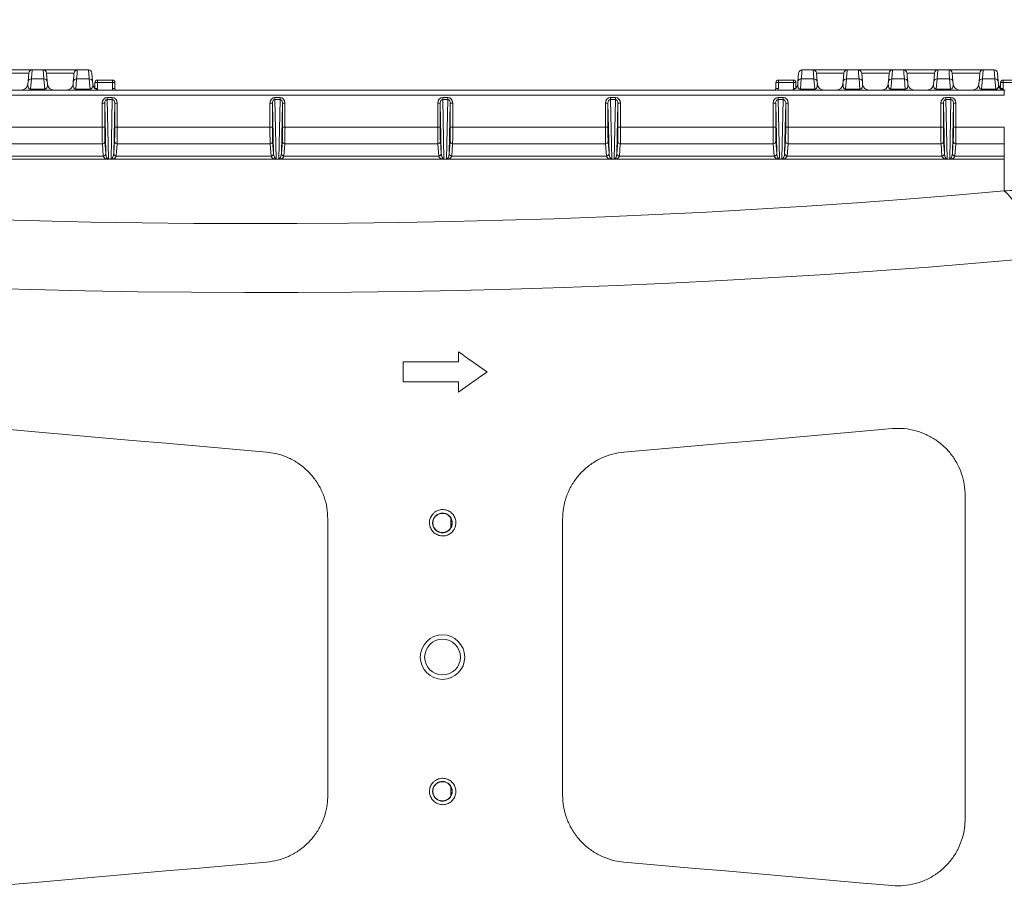
# Model space of a CAD drawing. Units: millimetres. Extents: x 1325 to 3601, y 404 to 2994.
# Drawn here: x 2095 to 2389, y 942 to 1204 of the extents above; entities that cross this region are included whole.
import ezdxf

# ---------------------------------------------------------------- set-up
doc = ezdxf.new("R2010")
doc.units = ezdxf.units.MM
doc.header["$LTSCALE"] = 15
doc.layers.add('MAßLINIE_MAßZEICHNUNGEN', color=7, linetype='Continuous')
doc.styles.add('SLDTEXTSTYLE0', font='TXT', dxfattribs={"width": 0.7})
doc.dimstyles.new('SLDDIMSTYLE0', dxfattribs={"dimtxt": 79.375, "dimasz": 52.5, "dimexe": 0, "dimexo": 0.0625, "dimgap": 19.84375, "dimtad": 0, "dimdec": 0, "dimrnd": 1e-09, "dimzin": 12, "dimdsep": 46, "dimtxsty": 'SLDTEXTSTYLE0', "dimsah": 1, "dimcen": 0.09, "dimadec": 0, "dimazin": 3, "dimtfac": 1, "dimtdec": 0, "dimtofl": 0, "dimtmove": 0, "dimatfit": 3, "dimfxl": 0, "dimfrac": 2, "dimtolj": 1, "dimtzin": 12, "dimarcsym": 0})

# ---------------------------------------------------------------- blocks, each defined once
blk = doc.blocks.new('_D')
at = {"layer": 'MAßLINIE_MAßZEICHNUNGEN', "color": 7}
for p, q in [((2270.54, 1627.56), (3550.52, 1627.56)), ((3535.52, 1627.56), (3535.52, 1147.4)), ((3535.52, 408.51), (3535.52, 806.93)), ((2488.06, 408.51), (3550.52, 408.51))]:
    blk.add_line(p, q, dxfattribs=at)
for points in [[(3535.52, 1627.56), (3513.02, 1575.06), (3558.02, 1575.06)], [(3535.52, 408.51), (3558.02, 461.01), (3513.02, 461.01)]]:
    blk.add_solid(points, dxfattribs=at)
at = {"layer": 'MAßLINIE_MAßZEICHNUNGEN', "color": 7, "char_height": 79.375, "attachment_point": 1, "rotation": 90, "style": 'SLDTEXTSTYLE0'}
for s, insert in [('1200', (3497.21, 920.59)), ('%%c', (3497.21, 806.93))]:
    blk.add_mtext(s, dxfattribs=dict(at, insert=insert))
blk = doc.blocks.new('_D_2')
at = {"layer": 'MAßLINIE_MAßZEICHNUNGEN', "color": 7}
for p, q in [((1629.52, 1087.55), (1629.52, 1873.05)), ((3077.96, 1084.45), (3077.96, 1873.05)), ((1629.52, 1858.05), (2283.11, 1858.05)), ((3077.96, 1858.05), (2508.44, 1858.05))]:
    blk.add_line(p, q, dxfattribs=at)
for points in [[(1629.52, 1858.05), (1682.02, 1835.55), (1682.02, 1880.55)], [(3077.96, 1858.05), (3025.46, 1880.55), (3025.46, 1835.55)]]:
    blk.add_solid(points, dxfattribs=at)
at = {"layer": 'MAßLINIE_MAßZEICHNUNGEN', "color": 7, "insert": (2283.11, 1900.54), "char_height": 79.375, "attachment_point": 1, "style": 'SLDTEXTSTYLE0'}
blk.add_mtext('1448', dxfattribs=at)

msp = doc.modelspace()

# ---------------------------------------------------------------- linework, layer by layer
at = {"color": 7, "linetype": 'Continuous', "lineweight": 18}
for p, q in [((2088.61, 1189.45), (2098.82, 1189.45)), ((2102.11, 1189.45), (2098.82, 1189.45)), ((2102.11, 1189.45), (2112.32, 1189.45)), ((2115.61, 1189.45), (2112.32, 1189.45)), ((2328.32, 1189.45), (2331.61, 1189.45)), ((2331.61, 1189.45), (2341.82, 1189.45)), ((2341.82, 1189.45), (2345.11, 1189.45)), ((2345.11, 1189.45), (2355.32, 1189.45)), ((2355.32, 1189.45), (2358.61, 1189.45)), ((2358.61, 1189.45), (2368.82, 1189.45)), ((2368.82, 1189.45), (2372.11, 1189.45)), ((2372.11, 1189.45), (2382.32, 1189.45)), ((2382.32, 1189.45), (2385.61, 1189.45)), ((2097.81, 1188.45), (2089.61, 1188.45)), ((2097.6, 1186), (2097.54, 1185.28)), ((2098.33, 1183.72), (2098.6, 1186.77)), ((2098.6, 1186.77), (2102.33, 1186.77)), ((2102.33, 1186.77), (2102.6, 1183.72)), ((2111.31, 1188.45), (2103.11, 1188.45)), ((2103.39, 1185.28), (2103.33, 1186)), ((2111.1, 1186), (2111.04, 1185.28)), ((2111.83, 1183.72), (2112.1, 1186.77)), ((2112.1, 1186.77), (2115.83, 1186.77)), ((2116.1, 1183.72), (2115.83, 1186.77)), ((2116.83, 1186), (2116.89, 1185.28)), ((2118.27, 1186.44), (2122.76, 1186.44)), ((2118.27, 1186.44), (2118.27, 1185.69)), ((2122.76, 1186.44), (2122.76, 1185.69)), ((2321.27, 1186.44), (2325.76, 1186.44)), ((2321.27, 1186.44), (2321.27, 1185.69)), ((2325.76, 1186.44), (2325.76, 1185.69)), ((2327.04, 1185.28), (2327.1, 1186)), ((2328.1, 1186.77), (2327.83, 1183.72)), ((2331.83, 1186.77), (2328.1, 1186.77)), ((2332.1, 1183.72), (2331.83, 1186.77)), ((2340.81, 1188.45), (2332.61, 1188.45)), ((2332.83, 1186), (2332.89, 1185.28)), ((2340.54, 1185.28), (2340.6, 1186)), ((2341.6, 1186.77), (2341.33, 1183.72)), ((2345.33, 1186.77), (2341.6, 1186.77)), ((2345.6, 1183.72), (2345.33, 1186.77)), ((2354.31, 1188.45), (2346.11, 1188.45)), ((2346.33, 1186), (2346.39, 1185.28)), ((2354.04, 1185.28), (2354.1, 1186)), ((2355.1, 1186.77), (2354.83, 1183.72)), ((2358.83, 1186.77), (2355.1, 1186.77)), ((2359.1, 1183.72), (2358.83, 1186.77)), ((2367.81, 1188.45), (2359.61, 1188.45)), ((2359.83, 1186), (2359.89, 1185.28)), ((2367.54, 1185.28), (2367.6, 1186)), ((2368.6, 1186.77), (2368.33, 1183.72)), ((2372.33, 1186.77), (2368.6, 1186.77)), ((2372.6, 1183.72), (2372.33, 1186.77)), ((2381.31, 1188.45), (2373.11, 1188.45)), ((2373.33, 1186), (2373.39, 1185.28)), ((2381.04, 1185.28), (2381.1, 1186)), ((2382.1, 1186.77), (2381.83, 1183.72)), ((2385.83, 1186.77), (2382.1, 1186.77)), ((2386.1, 1183.72), (2385.83, 1186.77)), ((2386.83, 1186), (2386.89, 1185.28)), ((2388.27, 1186.44), (2392.76, 1186.44)), ((2388.27, 1186.44), (2388.27, 1185.69)), ((2055.3, 1183.45), (2388.62, 1183.45)), ((2098.33, 1183.45), (2098.33, 1183.72)), ((2098.33, 1183.72), (2102.6, 1183.72)), ((2102.6, 1183.45), (2102.6, 1183.72)), ((2111.83, 1183.45), (2111.83, 1183.72)), ((2111.83, 1183.72), (2116.1, 1183.72)), ((2116.1, 1183.45), (2116.1, 1183.72)), ((2117.52, 1183.99), (2117.52, 1185.69)), ((2117.52, 1185.69), (2118.27, 1185.69)), ((2117.57, 1183.94), (2118.27, 1183.94)), ((2122.76, 1185.69), (2118.27, 1185.69)), ((2118.27, 1185.69), (2118.27, 1183.94)), ((2122.76, 1183.94), (2122.76, 1185.69)), ((2123.51, 1185.69), (2122.76, 1185.69)), ((2123.51, 1183.94), (2122.76, 1183.94)), ((2123.51, 1185.69), (2123.51, 1183.94)), ((2320.52, 1183.94), (2320.52, 1185.69)), ((2320.52, 1185.69), (2321.27, 1185.69)), ((2320.52, 1183.94), (2321.27, 1183.94)), ((2321.27, 1185.69), (2321.27, 1183.94)), ((2325.76, 1185.69), (2321.27, 1185.69)), ((2326.51, 1185.69), (2325.76, 1185.69)), ((2325.76, 1183.94), (2325.76, 1185.69)), ((2326.36, 1183.94), (2325.76, 1183.94)), ((2326.51, 1185.69), (2326.51, 1184.09)), ((2327.83, 1183.45), (2327.83, 1183.72)), ((2327.83, 1183.72), (2332.1, 1183.72)), ((2332.1, 1183.45), (2332.1, 1183.72)), ((2341.33, 1183.45), (2341.33, 1183.72)), ((2341.33, 1183.72), (2345.6, 1183.72)), ((2345.6, 1183.45), (2345.6, 1183.72)), ((2354.83, 1183.45), (2354.83, 1183.72)), ((2354.83, 1183.72), (2359.1, 1183.72)), ((2359.1, 1183.45), (2359.1, 1183.72)), ((2368.33, 1183.45), (2368.33, 1183.72)), ((2368.33, 1183.72), (2372.6, 1183.72)), ((2372.6, 1183.45), (2372.6, 1183.72)), ((2381.83, 1183.45), (2381.83, 1183.72)), ((2381.83, 1183.72), (2386.1, 1183.72)), ((2386.1, 1183.45), (2386.1, 1183.72)), ((2386.87, 1184.59), (2386.89, 1185.28)), ((2387.52, 1183.99), (2387.52, 1185.69)), ((2387.52, 1185.69), (2388.27, 1185.69)), ((2387.57, 1183.94), (2388.27, 1183.94)), ((2388.27, 1185.69), (2388.27, 1183.94)), ((2392.76, 1185.69), (2388.27, 1185.69)), ((2388.62, 1181.95), (2388.62, 1183.45)), ((2388.62, 1181.95), (2055.3, 1181.95)), ((2121.21, 1180.65), (2121.21, 1181.29)), ((2121.21, 1181.29), (2122.72, 1181.29)), ((2121.21, 1180.65), (2121.59, 1162.91)), ((2122.72, 1180.65), (2121.21, 1180.65)), ((2122.34, 1162.91), (2122.72, 1180.65)), ((2122.72, 1180.65), (2122.72, 1181.29)), ((2171.21, 1180.65), (2171.21, 1181.29)), ((2171.21, 1181.29), (2172.72, 1181.29)), ((2172.72, 1180.65), (2171.21, 1180.65)), ((2171.21, 1180.65), (2171.59, 1162.91)), ((2172.34, 1162.91), (2172.72, 1180.65)), ((2172.72, 1180.65), (2172.72, 1181.29)), ((2221.21, 1180.65), (2221.21, 1181.29)), ((2221.21, 1181.29), (2222.72, 1181.29)), ((2221.21, 1180.65), (2221.59, 1162.91)), ((2222.72, 1180.65), (2221.21, 1180.65)), ((2222.34, 1162.91), (2222.72, 1180.65)), ((2222.72, 1180.65), (2222.72, 1181.29)), ((2271.21, 1180.65), (2271.21, 1181.29)), ((2271.21, 1181.29), (2272.72, 1181.29)), ((2271.21, 1180.65), (2271.59, 1162.91)), ((2272.72, 1180.65), (2271.21, 1180.65)), ((2272.34, 1162.91), (2272.72, 1180.65)), ((2272.72, 1180.65), (2272.72, 1181.29)), ((2321.21, 1180.65), (2321.21, 1181.29)), ((2321.21, 1181.29), (2322.72, 1181.29)), ((2321.21, 1180.65), (2321.59, 1162.91)), ((2322.72, 1180.65), (2321.21, 1180.65)), ((2322.34, 1162.91), (2322.72, 1180.65)), ((2322.72, 1180.65), (2322.72, 1181.29)), ((2371.21, 1180.65), (2371.21, 1181.29)), ((2371.21, 1181.29), (2372.72, 1181.29)), ((2372.72, 1180.65), (2371.21, 1180.65)), ((2371.21, 1180.65), (2371.59, 1162.91)), ((2372.34, 1162.91), (2372.72, 1180.65)), ((2372.72, 1180.65), (2372.72, 1181.29)), ((2119.72, 1172.37), (2119.72, 1179.54)), ((2120.47, 1179.54), (2119.72, 1179.54)), ((2120.79, 1164.53), (2120.47, 1179.54)), ((2120.47, 1179.54), (2120.47, 1172.37)), ((2123.46, 1179.54), (2123.14, 1164.53)), ((2123.46, 1172.37), (2123.46, 1179.54)), ((2123.46, 1179.54), (2124.2, 1179.54)), ((2124.2, 1179.54), (2124.2, 1172.37)), ((2169.72, 1172.37), (2169.72, 1179.54)), ((2170.47, 1179.54), (2169.72, 1179.54)), ((2170.79, 1164.53), (2170.47, 1179.54)), ((2170.47, 1179.54), (2170.47, 1172.37)), ((2173.46, 1179.54), (2173.14, 1164.53)), ((2173.46, 1172.37), (2173.46, 1179.54)), ((2173.46, 1179.54), (2174.2, 1179.54)), ((2174.2, 1179.54), (2174.2, 1172.37)), ((2219.72, 1172.37), (2219.72, 1179.54)), ((2220.47, 1179.54), (2219.72, 1179.54)), ((2220.79, 1164.53), (2220.47, 1179.54)), ((2220.47, 1179.54), (2220.47, 1172.37)), ((2223.46, 1179.54), (2223.14, 1164.53)), ((2223.46, 1172.37), (2223.46, 1179.54)), ((2223.46, 1179.54), (2224.2, 1179.54)), ((2224.2, 1179.54), (2224.2, 1172.37)), ((2270.47, 1179.54), (2269.72, 1179.54)), ((2269.72, 1172.37), (2269.72, 1179.54)), ((2270.79, 1164.53), (2270.47, 1179.54)), ((2270.47, 1179.54), (2270.47, 1172.37)), ((2273.46, 1179.54), (2273.14, 1164.53)), ((2273.46, 1172.37), (2273.46, 1179.54)), ((2273.46, 1179.54), (2274.2, 1179.54)), ((2274.2, 1179.54), (2274.2, 1172.37)), ((2319.72, 1172.37), (2319.72, 1179.54)), ((2320.47, 1179.54), (2319.72, 1179.54)), ((2320.79, 1164.53), (2320.47, 1179.54)), ((2320.47, 1179.54), (2320.47, 1172.37)), ((2323.46, 1179.54), (2323.14, 1164.53)), ((2323.46, 1172.37), (2323.46, 1179.54)), ((2323.46, 1179.54), (2324.2, 1179.54)), ((2324.2, 1179.54), (2324.2, 1172.37)), ((2370.47, 1179.54), (2369.72, 1179.54)), ((2369.72, 1172.37), (2369.72, 1179.54)), ((2370.79, 1164.53), (2370.47, 1179.54)), ((2370.47, 1179.54), (2370.47, 1172.37)), ((2373.46, 1179.54), (2373.14, 1164.53)), ((2373.46, 1172.37), (2373.46, 1179.54)), ((2373.46, 1179.54), (2374.2, 1179.54)), ((2374.2, 1179.54), (2374.2, 1172.37)), ((2074.2, 1172.37), (2119.72, 1172.37)), ((2120.47, 1172.37), (2119.72, 1172.37)), ((2123.46, 1172.37), (2124.2, 1172.37)), ((2124.2, 1172.37), (2169.72, 1172.37)), ((2170.47, 1172.37), (2169.72, 1172.37)), ((2173.46, 1172.37), (2174.2, 1172.37)), ((2174.2, 1172.37), (2219.72, 1172.37)), ((2220.47, 1172.37), (2219.72, 1172.37)), ((2223.46, 1172.37), (2224.2, 1172.37)), ((2224.2, 1172.37), (2269.72, 1172.37)), ((2270.47, 1172.37), (2269.72, 1172.37)), ((2273.46, 1172.37), (2274.2, 1172.37)), ((2274.2, 1172.37), (2319.72, 1172.37)), ((2320.47, 1172.37), (2319.72, 1172.37)), ((2323.46, 1172.37), (2324.2, 1172.37)), ((2324.2, 1172.37), (2369.72, 1172.37)), ((2370.47, 1172.37), (2369.72, 1172.37)), ((2373.46, 1172.37), (2374.2, 1172.37)), ((2374.2, 1172.37), (2388.62, 1172.37)), ((2388.62, 1172.37), (2388.62, 1167.45)), ((2120.52, 1168.18), (2120.79, 1164.53)), ((2123.14, 1164.53), (2123.41, 1168.18)), ((2170.52, 1168.18), (2170.79, 1164.53)), ((2173.14, 1164.53), (2173.41, 1168.18)), ((2220.52, 1168.18), (2220.79, 1164.53)), ((2223.14, 1164.53), (2223.41, 1168.18)), ((2270.52, 1168.18), (2270.79, 1164.53)), ((2273.14, 1164.53), (2273.41, 1168.18)), ((2320.52, 1168.18), (2320.79, 1164.53)), ((2323.14, 1164.53), (2323.41, 1168.18)), ((2370.52, 1168.18), (2370.79, 1164.53)), ((2373.14, 1164.53), (2373.41, 1168.18)), ((2119.77, 1167.45), (2074.16, 1167.45)), ((2120.04, 1163.79), (2119.77, 1167.45)), ((2124.16, 1167.45), (2123.89, 1163.79)), ((2169.77, 1167.45), (2124.16, 1167.45)), ((2170.04, 1163.79), (2169.77, 1167.45)), ((2174.16, 1167.45), (2173.89, 1163.79)), ((2219.77, 1167.45), (2174.16, 1167.45)), ((2220.04, 1163.79), (2219.77, 1167.45)), ((2224.16, 1167.45), (2223.89, 1163.79)), ((2269.77, 1167.45), (2224.16, 1167.45)), ((2270.04, 1163.79), (2269.77, 1167.45)), ((2274.16, 1167.45), (2273.89, 1163.79)), ((2319.77, 1167.45), (2274.16, 1167.45)), ((2320.04, 1163.79), (2319.77, 1167.45)), ((2324.16, 1167.45), (2323.89, 1163.79)), ((2369.77, 1167.45), (2324.16, 1167.45)), ((2370.04, 1163.79), (2369.77, 1167.45)), ((2374.16, 1167.45), (2373.89, 1163.79)), ((2388.62, 1167.45), (2374.16, 1167.45)), ((2388.62, 1167.45), (2388.62, 1163.79)), ((2121.28, 1162.85), (2072.65, 1162.85)), ((2073.89, 1163.79), (2120.04, 1163.79)), ((2121.59, 1162.82), (2121.59, 1162.91)), ((2121.59, 1162.91), (2122.34, 1162.91)), ((2122.34, 1162.82), (2121.59, 1162.82)), ((2122.34, 1162.82), (2122.34, 1162.91)), ((2171.28, 1162.85), (2122.65, 1162.85)), ((2123.89, 1163.79), (2170.04, 1163.79)), ((2171.59, 1162.82), (2171.59, 1162.91)), ((2171.59, 1162.91), (2172.34, 1162.91)), ((2172.34, 1162.82), (2171.59, 1162.82)), ((2172.34, 1162.82), (2172.34, 1162.91)), ((2221.28, 1162.85), (2172.65, 1162.85)), ((2173.89, 1163.79), (2220.04, 1163.79)), ((2221.59, 1162.82), (2221.59, 1162.91)), ((2221.59, 1162.91), (2222.34, 1162.91)), ((2222.34, 1162.82), (2221.59, 1162.82)), ((2222.34, 1162.82), (2222.34, 1162.91)), ((2271.28, 1162.85), (2222.65, 1162.85)), ((2223.89, 1163.79), (2270.04, 1163.79)), ((2271.59, 1162.82), (2271.59, 1162.91)), ((2271.59, 1162.91), (2272.34, 1162.91)), ((2272.34, 1162.82), (2271.59, 1162.82)), ((2272.34, 1162.82), (2272.34, 1162.91)), ((2321.28, 1162.85), (2272.65, 1162.85)), ((2273.89, 1163.79), (2320.04, 1163.79)), ((2321.59, 1162.82), (2321.59, 1162.91)), ((2321.59, 1162.91), (2322.34, 1162.91)), ((2322.34, 1162.82), (2321.59, 1162.82)), ((2322.34, 1162.82), (2322.34, 1162.91)), ((2371.28, 1162.85), (2322.65, 1162.85)), ((2323.89, 1163.79), (2370.04, 1163.79)), ((2371.59, 1162.82), (2371.59, 1162.91)), ((2371.59, 1162.91), (2372.34, 1162.91)), ((2372.34, 1162.82), (2371.59, 1162.82)), ((2372.34, 1162.82), (2372.34, 1162.91)), ((2388.62, 1162.85), (2372.65, 1162.85)), ((2373.89, 1163.79), (2388.62, 1163.79)), ((2388.62, 1163.79), (2388.62, 1162.85)), ((2388.62, 1162.85), (2388.62, 1153.46)), ((2225.9, 1102.45), (2225.9, 1105.45)), ((2209.46, 1102.45), (2225.9, 1102.45)), ((2209.46, 1096.45), (2209.46, 1102.45)), ((2225.9, 1096.45), (2209.46, 1096.45)), ((2225.9, 1093.45), (2225.9, 1096.45)), ((2376.96, 966.27), (2376.96, 1062.62)), ((2186.96, 973.27), (2186.96, 1055.62)), ((2223.68, 1053.2), (2223.68, 1055.67)), ((2256.96, 1055.62), (2256.96, 973.27)), ((2223.68, 973.22), (2223.68, 975.68))]:
    msp.add_line(p, q, dxfattribs=at)
at = {"color": 7, "linetype": 'Continuous', "lineweight": 18, "flags": 128}
for points in [[(2098.6, 1186.77), (2098.72, 1188.25), (2098.79, 1189.15), (2098.82, 1189.45)], [(2102.11, 1189.45), (2102.14, 1189.15), (2102.21, 1188.25), (2102.33, 1186.77)], [(2112.1, 1186.77), (2112.22, 1188.25), (2112.29, 1189.15), (2112.32, 1189.45)], [(2115.83, 1186.77), (2115.71, 1188.25), (2115.64, 1189.15), (2115.61, 1189.45)], [(2328.32, 1189.45), (2328.29, 1189.15), (2328.22, 1188.25), (2328.1, 1186.77)], [(2331.83, 1186.77), (2331.71, 1188.25), (2331.64, 1189.15), (2331.61, 1189.45)], [(2341.82, 1189.45), (2341.79, 1189.15), (2341.72, 1188.25), (2341.6, 1186.77)], [(2345.33, 1186.77), (2345.21, 1188.25), (2345.14, 1189.15), (2345.11, 1189.45)], [(2355.32, 1189.45), (2355.29, 1189.15), (2355.22, 1188.25), (2355.1, 1186.77)], [(2358.83, 1186.77), (2358.71, 1188.25), (2358.64, 1189.15), (2358.61, 1189.45)], [(2368.82, 1189.45), (2368.79, 1189.15), (2368.72, 1188.25), (2368.6, 1186.77)], [(2372.33, 1186.77), (2372.21, 1188.25), (2372.14, 1189.15), (2372.11, 1189.45)], [(2382.32, 1189.45), (2382.29, 1189.15), (2382.22, 1188.25), (2382.1, 1186.77)], [(2385.83, 1186.77), (2385.71, 1188.25), (2385.64, 1189.15), (2385.61, 1189.45)], [(2097.82, 1188.54), (2097.8, 1188.25), (2097.72, 1187.4), (2097.6, 1186)], [(2103.33, 1186), (2103.21, 1187.4), (2103.13, 1188.25), (2103.11, 1188.54)], [(2111.32, 1188.54), (2111.3, 1188.25), (2111.22, 1187.4), (2111.1, 1186)], [(2116.61, 1188.54), (2116.63, 1188.25), (2116.71, 1187.4), (2116.83, 1186)], [(2327.1, 1186), (2327.22, 1187.4), (2327.3, 1188.25), (2327.32, 1188.54)], [(2332.61, 1188.54), (2332.63, 1188.25), (2332.71, 1187.4), (2332.83, 1186)], [(2340.6, 1186), (2340.72, 1187.4), (2340.8, 1188.25), (2340.82, 1188.54)], [(2346.11, 1188.54), (2346.13, 1188.25), (2346.21, 1187.4), (2346.33, 1186)], [(2354.1, 1186), (2354.22, 1187.4), (2354.3, 1188.25), (2354.32, 1188.54)], [(2359.61, 1188.54), (2359.63, 1188.25), (2359.71, 1187.4), (2359.83, 1186)], [(2367.6, 1186), (2367.72, 1187.4), (2367.8, 1188.25), (2367.82, 1188.54)], [(2373.11, 1188.54), (2373.13, 1188.25), (2373.21, 1187.4), (2373.33, 1186)], [(2381.1, 1186), (2381.22, 1187.4), (2381.3, 1188.25), (2381.32, 1188.54)], [(2386.61, 1188.54), (2386.63, 1188.25), (2386.71, 1187.4), (2386.83, 1186)], [(2055.3, 1146.07), (2070.49, 1145.45), (2085.72, 1144.92), (2101, 1144.48), (2116.31, 1144.13), (2131.65, 1143.88), (2147, 1143.71), (2162.37, 1143.64), (2177.74, 1143.66), (2193.11, 1143.77), (2208.46, 1143.97), (2223.79, 1144.26), (2239.09, 1144.65), (2254.35, 1145.12), (2269.56, 1145.69), (2284.72, 1146.35), (2299.81, 1147.1), (2314.84, 1147.94), (2329.79, 1148.87), (2344.65, 1149.88), (2359.41, 1150.99), (2374.07, 1152.18), (2388.62, 1153.46)], [(2388.62, 1153.46), (2389.7, 1152.48), (2390.75, 1151.1), (2391.77, 1149.36), (2392.74, 1147.29), (2393.64, 1144.92), (2394.45, 1142.28), (2395.17, 1139.43), (2395.78, 1136.42), (2396.27, 1133.28)], [(2396.27, 1133.28), (2381.21, 1131.95), (2366.05, 1130.72), (2350.77, 1129.57), (2335.4, 1128.52), (2319.94, 1127.56), (2304.4, 1126.69), (2288.78, 1125.92), (2273.1, 1125.24), (2257.36, 1124.65), (2241.57, 1124.16), (2225.75, 1123.76), (2209.89, 1123.45), (2194.01, 1123.24), (2178.11, 1123.13), (2162.21, 1123.11), (2146.32, 1123.19), (2130.43, 1123.36), (2114.56, 1123.62), (2098.72, 1123.98), (2082.92, 1124.44), (2067.16, 1124.99), (2051.45, 1125.63)], [(2225.9, 1105.45), (2226.97, 1104.7), (2228.04, 1103.95), (2229.11, 1103.2), (2230.18, 1102.45), (2231.25, 1101.7), (2232.32, 1100.95), (2233.39, 1100.2), (2234.46, 1099.45)], [(2234.46, 1099.45), (2233.39, 1098.7), (2232.32, 1097.95), (2231.25, 1097.2), (2230.18, 1096.45), (2229.11, 1095.7), (2228.04, 1094.95), (2226.97, 1094.2), (2225.9, 1093.45)], [(2168.71, 1075.55), (2158.69, 1076.42), (2148.67, 1077.3), (2138.65, 1078.17), (2128.64, 1079.05), (2118.64, 1079.93), (2108.65, 1080.8), (2098.67, 1081.67), (2088.71, 1082.54)], [(2355.22, 1082.54), (2345.33, 1081.68), (2335.4, 1080.81), (2325.44, 1079.94), (2315.45, 1079.06), (2305.43, 1078.19), (2295.39, 1077.31), (2285.32, 1076.43), (2275.22, 1075.55)], [(2088.71, 946.35), (2098.67, 947.22), (2108.65, 948.09), (2118.64, 948.97), (2128.64, 949.84), (2138.65, 950.72), (2148.67, 951.59), (2158.69, 952.47), (2168.71, 953.35)], [(2275.22, 953.35), (2285.32, 952.46), (2295.39, 951.58), (2305.43, 950.7), (2315.45, 949.83), (2325.44, 948.95), (2335.4, 948.08), (2345.33, 947.21), (2355.22, 946.35)]]:
    msp.add_lwpolyline(points, dxfattribs=at)
at = {"color": 7, "linetype": 'Continuous', "lineweight": 18}
for centre, radius in [((2351.96, 1015.64), 546.68), ((2351.96, 1015.64), 546.5), ((2351.96, 1015.64), 546.17), ((2351.96, 1015.64), 546), ((2351.96, 1015.64), 545.67), ((2351.96, 1015.64), 541), ((2351.96, 1015.64), 539.98), ((2351.96, 1015.64), 534.02), ((2351.96, 1015.64), 533), ((2351.96, 1015.64), 528.33), ((2351.96, 1015.64), 528), ((2351.96, 1015.64), 527.83), ((2351.96, 1015.64), 527.5), ((2351.96, 1015.64), 526.36), ((2351.96, 1015.64), 525.39), ((2351.96, 1015.64), 516.06), ((2351.96, 1015.64), 515.56), ((2351.96, 1015.64), 515), ((2221.16, 1014.45), 6.63), ((2221.16, 1014.45), 5.33)]:
    msp.add_circle(centre, radius, dxfattribs=at)
for centre, radius, start, end in [((2098.82, 1188.45), 1, 90, 175), ((2102.11, 1188.45), 1, 5, 90), ((2112.32, 1188.45), 1, 90, 175), ((2115.61, 1188.45), 1, 5, 90), ((2328.32, 1188.45), 1, 90, 175), ((2331.61, 1188.45), 1, 5, 90), ((2341.82, 1188.45), 1, 90, 175), ((2345.11, 1188.45), 1, 5, 90), ((2355.32, 1188.45), 1, 90, 175), ((2358.61, 1188.45), 1, 5, 90), ((2368.82, 1188.45), 1, 90, 175), ((2372.11, 1188.45), 1, 5, 90), ((2382.32, 1188.45), 1, 90, 175), ((2385.61, 1188.45), 1, 5, 90), ((2098.52, 1185.85), 0.928, 85.0768, 170.9641), ((2102.41, 1185.85), 0.928, 9.0372, 94.9235), ((2112.02, 1185.85), 0.928, 85.0765, 170.9628), ((2115.91, 1185.85), 0.928, 9.0372, 94.9235), ((2118.27, 1185.69), 0.75, 90, 180), ((2122.76, 1185.69), 0.75, 0, 90), ((2321.27, 1185.69), 0.75, 90.0049, 179.9952), ((2325.76, 1185.69), 0.75, 0, 90), ((2328.02, 1185.85), 0.928, 85.0766, 170.9631), ((2331.91, 1185.85), 0.928, 9.037, 94.9233), ((2341.52, 1185.85), 0.928, 85.0765, 170.9632), ((2345.41, 1185.85), 0.928, 9.0369, 94.9234), ((2355.02, 1185.85), 0.928, 85.0766, 170.9631), ((2358.91, 1185.85), 0.928, 9.0369, 94.9234), ((2368.52, 1185.85), 0.928, 85.0766, 170.9631), ((2372.41, 1185.85), 0.928, 9.037, 94.9233), ((2382.02, 1185.85), 0.928, 85.0767, 170.963), ((2385.91, 1185.85), 0.928, 9.0366, 94.9235), ((2388.27, 1185.69), 0.75, 90, 180), ((2095.54, 1185.45), 2, 270, 355), ((2105.38, 1185.45), 2, 185, 270), ((2109.04, 1185.45), 2, 270, 355), ((2118.88, 1185.45), 2, 185, 270), ((2325.04, 1185.45), 2, 270, 355), ((2334.88, 1185.45), 2, 185, 270), ((2338.54, 1185.45), 2, 270, 355), ((2348.38, 1185.45), 2, 185, 270), ((2352.04, 1185.45), 2, 270, 355), ((2361.88, 1185.45), 2, 185, 270), ((2365.54, 1185.45), 2, 270, 355), ((2375.38, 1185.45), 2, 185, 270), ((2379.04, 1185.45), 2, 270, 355), ((2388.64, 1185.4), 1.95, 204.452, 269.6488), ((2388.88, 1185.45), 2, 185, 269.8206), ((2119.77, 1168.19), 0.746, 269.7192, 359.4079), ((2124.16, 1168.19), 0.746, 180.5917, 270.2801), ((2169.77, 1168.19), 0.746, 269.7192, 359.4079), ((2174.16, 1168.19), 0.746, 180.5917, 270.2813), ((2219.77, 1168.19), 0.746, 269.7199, 359.4083), ((2224.16, 1168.19), 0.746, 180.5921, 270.2808), ((2269.77, 1168.19), 0.746, 269.7193, 359.4089), ((2274.16, 1168.19), 0.746, 180.5919, 270.2805), ((2319.77, 1168.19), 0.746, 269.7192, 359.4087), ((2324.16, 1168.19), 0.746, 180.5913, 270.2808), ((2369.77, 1168.19), 0.746, 269.7192, 359.4087), ((2374.16, 1168.19), 0.746, 180.5914, 270.2808), ((2120.05, 1164.54), 0.746, 269.7192, 359.4078), ((2120.05, 1164.54), 0.746, 269.7208, 359.4062), ((2121.12, 1163.25), 0.434, 291.1225, 315.5836), ((2122.81, 1163.25), 0.435, 224.4285, 248.8654), ((2123.88, 1164.54), 0.746, 180.5904, 270.2826), ((2123.88, 1164.54), 0.746, 180.5933, 270.2785), ((2170.05, 1164.54), 0.746, 269.7181, 359.409), ((2170.05, 1164.54), 0.746, 269.7215, 359.4067), ((2171.12, 1163.25), 0.435, 291.13, 315.5812), ((2172.81, 1163.25), 0.435, 224.4188, 248.87), ((2173.88, 1164.54), 0.746, 180.591, 270.2819), ((2173.88, 1164.54), 0.746, 180.5933, 270.2785), ((2220.05, 1164.54), 0.746, 269.7174, 359.4096), ((2220.05, 1164.54), 0.746, 269.7215, 359.4067), ((2221.12, 1163.25), 0.435, 291.1346, 315.5715), ((2222.81, 1163.25), 0.434, 224.4164, 248.8775), ((2223.88, 1164.54), 0.746, 180.5922, 270.2808), ((2223.88, 1164.54), 0.746, 180.5938, 270.2792), ((2270.05, 1164.54), 0.746, 269.7186, 359.4084), ((2270.05, 1164.54), 0.746, 269.7212, 359.4065), ((2271.12, 1163.25), 0.435, 291.1302, 315.5758), ((2272.81, 1163.25), 0.435, 224.4224, 248.8715), ((2273.88, 1164.54), 0.746, 180.5924, 270.2811), ((2273.88, 1164.54), 0.746, 180.593, 270.2794), ((2320.05, 1164.54), 0.746, 269.7186, 359.408), ((2320.05, 1164.54), 0.746, 269.721, 359.4069), ((2321.12, 1163.25), 0.435, 291.1299, 315.5768), ((2322.81, 1163.25), 0.435, 224.4232, 248.8701), ((2323.88, 1164.54), 0.746, 180.5921, 270.2813), ((2323.88, 1164.54), 0.746, 180.5932, 270.279), ((2370.05, 1164.54), 0.746, 269.7187, 359.4081), ((2370.05, 1164.54), 0.746, 269.7208, 359.4071), ((2371.12, 1163.25), 0.435, 291.1303, 315.5764), ((2372.81, 1163.25), 0.435, 224.4225, 248.8708), ((2373.88, 1164.54), 0.746, 180.592, 270.2814), ((2373.88, 1164.54), 0.746, 180.5931, 270.2792)]:
    msp.add_arc(centre, radius, start, end, dxfattribs=at)
for centre, major_axis, ratio, start_param, end_param in [((2098.56, 1185.45), (0.37, 1.72), 0.558909, 1.791202, 3.286447), ((2102.37, 1185.45), (-0.37, 1.72), 0.558909, 2.996738, 4.491984), ((2112.06, 1185.45), (0.37, 1.72), 0.558909, 1.791202, 3.286447), ((2115.87, 1185.45), (-0.37, 1.72), 0.558909, 2.996738, 4.491984), ((2117.02, 1183.94), (0.884, -0.884), 0.999924, 0.480842, 0.78536), ((2124.01, 1183.94), (-0.884, -0.884), 0.999924, 5.497825, 5.900202), ((2124.01, 1183.94), (0.354, 0.354), 0.999695, 2.356233, 3.721928), ((2320.02, 1183.94), (0.354, -0.354), 0.999695, 5.70285, 7.068545), ((2320.02, 1183.94), (0.884, -0.884), 0.999924, 0.382983, 0.78536), ((2327.01, 1183.94), (-0.884, -0.884), 0.999924, 5.497825, 5.771627), ((2328.06, 1185.45), (0.37, 1.72), 0.558909, 1.791202, 3.286447), ((2331.87, 1185.45), (-0.37, 1.72), 0.558909, 2.996738, 4.491984), ((2341.56, 1185.45), (0.37, 1.72), 0.558909, 1.791202, 3.286447), ((2345.37, 1185.45), (-0.37, 1.72), 0.558909, 2.996738, 4.491984), ((2355.06, 1185.45), (0.37, 1.72), 0.558909, 1.791202, 3.286447), ((2358.87, 1185.45), (-0.37, 1.72), 0.558909, 2.996738, 4.491984), ((2368.56, 1185.45), (0.37, 1.72), 0.558909, 1.791202, 3.286447), ((2372.37, 1185.45), (-0.37, 1.72), 0.558909, 2.996738, 4.491984), ((2382.06, 1185.45), (0.37, 1.72), 0.558909, 1.791202, 3.286447), ((2385.87, 1185.45), (-0.37, 1.72), 0.558909, 2.996738, 4.073503), ((2387.02, 1183.94), (0.884, -0.884), 0.999924, 0.480544, 0.78536), ((2121.22, 1179.52), (-0.04, 1.76), 0.85019, 6.26521, 7.829116), ((2121.22, 1179.52), (-0.02, 1.13), 0.66568, 6.26521, 7.829116), ((2122.7, 1179.52), (0.04, 1.76), 0.85019, 4.737254, 6.30116), ((2122.7, 1179.52), (0.02, 1.13), 0.66568, 4.737254, 6.30116), ((2171.22, 1179.52), (-0.04, 1.76), 0.85019, 6.26521, 7.829116), ((2171.22, 1179.52), (-0.02, 1.13), 0.66568, 6.26521, 7.829116), ((2172.7, 1179.52), (0.04, 1.76), 0.85019, 4.737254, 6.30116), ((2172.7, 1179.52), (0.02, 1.13), 0.66568, 4.737254, 6.30116), ((2221.22, 1179.52), (-0.04, 1.76), 0.85019, 6.26521, 7.829116), ((2221.22, 1179.52), (-0.02, 1.13), 0.66568, 6.26521, 7.829116), ((2222.7, 1179.52), (0.04, 1.76), 0.85019, 4.737254, 6.30116), ((2222.7, 1179.52), (0.02, 1.13), 0.66568, 4.737254, 6.30116), ((2271.22, 1179.52), (-0.04, 1.76), 0.85019, 6.26521, 7.829116), ((2271.22, 1179.52), (-0.02, 1.13), 0.66568, 6.26521, 7.829116), ((2272.7, 1179.52), (0.04, 1.76), 0.85019, 4.737254, 6.30116), ((2272.7, 1179.52), (0.02, 1.13), 0.66568, 4.737254, 6.30116), ((2321.22, 1179.52), (-0.04, 1.76), 0.85019, 6.26521, 7.829116), ((2321.22, 1179.52), (-0.02, 1.13), 0.66568, 6.26521, 7.829116), ((2322.7, 1179.52), (0.04, 1.76), 0.85019, 4.737254, 6.30116), ((2322.7, 1179.52), (0.02, 1.13), 0.66568, 4.737254, 6.30116), ((2371.22, 1179.52), (-0.04, 1.76), 0.85019, 6.26521, 7.829116), ((2371.22, 1179.52), (-0.02, 1.13), 0.66568, 6.26521, 7.829116), ((2372.7, 1179.52), (0.04, 1.76), 0.85019, 4.737254, 6.30116), ((2372.7, 1179.52), (0.02, 1.13), 0.66568, 4.737254, 6.30116), ((2119.78, 1172.37), (0, 5), 0.011127, 1.570796, 2.96706), ((2120.53, 1172.37), (0, 4.25), 0.013091, 1.570796, 2.96706), ((2123.4, 1172.37), (0, 4.25), 0.013091, 3.316126, 4.712389), ((2124.15, 1172.37), (0, 5), 0.011127, 3.316126, 4.712389), ((2169.78, 1172.37), (0, 5), 0.011127, 1.570796, 2.96706), ((2170.53, 1172.37), (0, 4.25), 0.013091, 1.570796, 2.96706), ((2173.4, 1172.37), (0, 4.25), 0.013091, 3.316126, 4.712389), ((2174.15, 1172.37), (0, 5), 0.011127, 3.316126, 4.712389), ((2219.78, 1172.37), (0, 5), 0.011127, 1.570796, 2.96706), ((2220.53, 1172.37), (0, 4.25), 0.013091, 1.570796, 2.96706), ((2223.4, 1172.37), (0, 4.25), 0.013091, 3.316126, 4.712389), ((2224.15, 1172.37), (0, 5), 0.011127, 3.316126, 4.712389), ((2269.78, 1172.37), (0, 5), 0.011127, 1.570796, 2.96706), ((2270.53, 1172.37), (0, 4.25), 0.013091, 1.570796, 2.96706), ((2273.4, 1172.37), (0, 4.25), 0.013091, 3.316126, 4.712389), ((2274.15, 1172.37), (0, 5), 0.011127, 3.316126, 4.712389), ((2319.78, 1172.37), (0, 5), 0.011127, 1.570796, 2.96706), ((2320.53, 1172.37), (0, 4.25), 0.013091, 1.570796, 2.96706), ((2323.4, 1172.37), (0, 4.25), 0.013091, 3.316126, 4.712389), ((2324.15, 1172.37), (0, 5), 0.011127, 3.316126, 4.712389), ((2369.78, 1172.37), (0, 5), 0.011127, 1.570796, 2.96706), ((2370.53, 1172.37), (0, 4.25), 0.013091, 1.570796, 2.96706), ((2373.4, 1172.37), (0, 4.25), 0.013091, 3.316126, 4.712389), ((2374.15, 1172.37), (0, 5), 0.011127, 3.316126, 4.712389), ((2119.93, 1114.55), (0, 50), 0.013287, 6.108507, 6.108652), ((2120.68, 1114.55), (0, 50.75), 0.013091, 6.108507, 6.108652), ((2121.53, 1164.17), (1.49, -0.24), 0.89131, 4.688463, 4.894957), ((2121.53, 1164.89), (-0.07, 1.98), 0.377694, 2.920204, 3.126698), ((2122.4, 1164.89), (0.07, 1.98), 0.377694, 3.156487, 3.362981), ((2122.4, 1164.17), (1.49, 0.24), 0.89131, 4.529821, 4.736315), ((2123.25, 1114.55), (0, 50.75), 0.013091, 0.174533, 0.174678), ((2124, 1114.55), (0, 50), 0.013287, 0.174533, 0.174678), ((2169.93, 1114.55), (0, 50), 0.013287, 6.108507, 6.108652), ((2170.68, 1114.55), (0, 50.75), 0.013091, 6.108507, 6.108652), ((2171.53, 1164.17), (1.49, -0.24), 0.89131, 4.688463, 4.894957), ((2171.53, 1164.89), (-0.07, 1.98), 0.377694, 2.920204, 3.126698), ((2172.4, 1164.89), (0.07, 1.98), 0.377694, 3.156487, 3.362981), ((2172.4, 1164.17), (1.49, 0.24), 0.89131, 4.529821, 4.736315), ((2173.25, 1114.55), (0, 50.75), 0.013091, 0.174533, 0.174678), ((2174, 1114.55), (0, 50), 0.013287, 0.174533, 0.174678), ((2219.93, 1114.55), (0, 50), 0.013287, 6.108507, 6.108652), ((2220.68, 1114.55), (0, 50.75), 0.013091, 6.108507, 6.108652), ((2221.53, 1164.17), (1.49, -0.24), 0.89131, 4.688463, 4.894957), ((2221.53, 1164.89), (-0.07, 1.98), 0.377694, 2.920204, 3.126698), ((2222.4, 1164.89), (0.07, 1.98), 0.377694, 3.156487, 3.362981), ((2222.4, 1164.17), (1.49, 0.24), 0.89131, 4.529821, 4.736315), ((2223.25, 1114.55), (0, 50.75), 0.013091, 0.174533, 0.174678), ((2224, 1114.55), (0, 50), 0.013287, 0.174533, 0.174678), ((2269.93, 1114.55), (0, 50), 0.013287, 6.108507, 6.108652), ((2270.68, 1114.55), (0, 50.75), 0.013091, 6.108507, 6.108652), ((2271.53, 1164.17), (1.49, -0.24), 0.89131, 4.688463, 4.894957), ((2271.53, 1164.89), (-0.07, 1.98), 0.377694, 2.920204, 3.126698), ((2272.4, 1164.89), (0.07, 1.98), 0.377694, 3.156487, 3.362981), ((2272.4, 1164.17), (1.49, 0.24), 0.89131, 4.529821, 4.736315), ((2273.25, 1114.55), (0, 50.75), 0.013091, 0.174533, 0.174678), ((2274, 1114.55), (0, 50), 0.013287, 0.174533, 0.174678), ((2319.93, 1114.55), (0, 50), 0.013287, 6.108507, 6.108652), ((2320.68, 1114.55), (0, 50.75), 0.013091, 6.108507, 6.108652), ((2321.53, 1164.17), (1.49, -0.24), 0.89131, 4.688463, 4.894957), ((2321.53, 1164.89), (-0.07, 1.98), 0.377694, 2.920204, 3.126698), ((2322.4, 1164.89), (0.07, 1.98), 0.377694, 3.156487, 3.362981), ((2322.4, 1164.17), (1.49, 0.24), 0.89131, 4.529821, 4.736315), ((2323.25, 1114.55), (0, 50.75), 0.013091, 0.174533, 0.174678), ((2324, 1114.55), (0, 50), 0.013287, 0.174533, 0.174678), ((2369.93, 1114.55), (0, 50), 0.013287, 6.108507, 6.108652), ((2370.68, 1114.55), (0, 50.75), 0.013091, 6.108507, 6.108652), ((2371.53, 1164.17), (1.49, -0.24), 0.89131, 4.688463, 4.894957), ((2371.53, 1164.89), (-0.07, 1.98), 0.377694, 2.920204, 3.126698), ((2372.4, 1164.89), (0.07, 1.98), 0.377694, 3.156487, 3.362981), ((2372.4, 1164.17), (1.49, 0.24), 0.89131, 4.529821, 4.736315), ((2373.25, 1114.55), (0, 50.75), 0.013091, 0.174533, 0.174678), ((2374, 1114.55), (0, 50), 0.013287, 0.174533, 0.174678)]:
    msp.add_ellipse(centre, major_axis=major_axis, ratio=ratio, start_param=start_param, end_param=end_param, dxfattribs=at)
for points, knots in [([(2121.28, 1162.85), (2121.25, 1162.86), (2121.08, 1162.89), (2120.77, 1163.01), (2120.22, 1163.35), (2120.12, 1163.6), (2120.04, 1163.79)], [0, 0, 0, 0, 0.029398, 0.1378, 0.353291, 1, 1, 1, 1]), ([(2120.79, 1164.53), (2120.83, 1164.19), (2120.89, 1163.73), (2121.17, 1163.2), (2121.32, 1163.02), (2121.42, 1162.96), (2121.43, 1162.95)], [0, 0, 0, 0, 0.66541, 0.878664, 0.976659, 1, 1, 1, 1]), ([(2122.49, 1162.95), (2122.51, 1162.96), (2122.61, 1163.02), (2122.76, 1163.2), (2123.04, 1163.73), (2123.1, 1164.19), (2123.14, 1164.53)], [0, 0, 0, 0, 0.023341, 0.121336, 0.334591, 1, 1, 1, 1]), ([(2123.89, 1163.79), (2123.81, 1163.6), (2123.71, 1163.35), (2123.16, 1163.01), (2122.85, 1162.89), (2122.68, 1162.86), (2122.65, 1162.85)], [0, 0, 0, 0, 0.6467081, 0.8621979, 0.9706, 1, 1, 1, 1]), ([(2171.28, 1162.85), (2171.25, 1162.86), (2171.08, 1162.89), (2170.77, 1163.01), (2170.22, 1163.35), (2170.12, 1163.6), (2170.04, 1163.79)], [0, 0, 0, 0, 0.0294, 0.137802, 0.353293, 1, 1, 1, 1]), ([(2170.79, 1164.53), (2170.83, 1164.19), (2170.89, 1163.73), (2171.17, 1163.2), (2171.32, 1163.02), (2171.42, 1162.96), (2171.43, 1162.95)], [0, 0, 0, 0, 0.66541, 0.878666, 0.976661, 1, 1, 1, 1]), ([(2172.49, 1162.95), (2172.51, 1162.96), (2172.61, 1163.02), (2172.76, 1163.2), (2173.04, 1163.73), (2173.1, 1164.19), (2173.14, 1164.53)], [0, 0, 0, 0, 0.023339, 0.121334, 0.33459, 1, 1, 1, 1]), ([(2173.89, 1163.79), (2173.81, 1163.6), (2173.71, 1163.35), (2173.16, 1163.01), (2172.85, 1162.89), (2172.68, 1162.86), (2172.65, 1162.85)], [0, 0, 0, 0, 0.646707, 0.862198, 0.9706, 1, 1, 1, 1]), ([(2221.28, 1162.85), (2221.25, 1162.86), (2221.08, 1162.89), (2220.77, 1163.01), (2220.22, 1163.35), (2220.12, 1163.6), (2220.04, 1163.79)], [0, 0, 0, 0, 0.0294, 0.1378021, 0.3532919, 1, 1, 1, 1]), ([(2220.79, 1164.53), (2220.83, 1164.19), (2220.89, 1163.73), (2221.17, 1163.2), (2221.32, 1163.02), (2221.42, 1162.96), (2221.43, 1162.95)], [0, 0, 0, 0, 0.665409, 0.878664, 0.976659, 1, 1, 1, 1]), ([(2222.49, 1162.95), (2222.51, 1162.96), (2222.61, 1163.02), (2222.76, 1163.2), (2223.04, 1163.73), (2223.1, 1164.19), (2223.14, 1164.53)], [0, 0, 0, 0, 0.023341, 0.121335, 0.33459, 1, 1, 1, 1]), ([(2223.89, 1163.79), (2223.81, 1163.6), (2223.71, 1163.35), (2223.16, 1163.01), (2222.85, 1162.89), (2222.68, 1162.86), (2222.65, 1162.85)], [0, 0, 0, 0, 0.646709, 0.8622, 0.970602, 1, 1, 1, 1]), ([(2271.28, 1162.85), (2271.25, 1162.86), (2271.08, 1162.89), (2270.77, 1163.01), (2270.22, 1163.35), (2270.12, 1163.6), (2270.04, 1163.79)], [0, 0, 0, 0, 0.0294, 0.137802, 0.353293, 1, 1, 1, 1]), ([(2270.79, 1164.53), (2270.83, 1164.19), (2270.89, 1163.73), (2271.17, 1163.2), (2271.32, 1163.02), (2271.42, 1162.96), (2271.43, 1162.95)], [0, 0, 0, 0, 0.665409, 0.878664, 0.976659, 1, 1, 1, 1]), ([(2272.49, 1162.95), (2272.51, 1162.96), (2272.61, 1163.02), (2272.76, 1163.2), (2273.04, 1163.73), (2273.1, 1164.19), (2273.14, 1164.53)], [0, 0, 0, 0, 0.023341, 0.121335, 0.33459, 1, 1, 1, 1]), ([(2273.89, 1163.79), (2273.81, 1163.6), (2273.71, 1163.35), (2273.16, 1163.01), (2272.85, 1162.89), (2272.68, 1162.86), (2272.65, 1162.85)], [0, 0, 0, 0, 0.646708, 0.862199, 0.970601, 1, 1, 1, 1]), ([(2321.28, 1162.85), (2321.25, 1162.86), (2321.08, 1162.89), (2320.77, 1163.01), (2320.22, 1163.35), (2320.12, 1163.6), (2320.04, 1163.79)], [0, 0, 0, 0, 0.029399, 0.137802, 0.353292, 1, 1, 1, 1]), ([(2320.79, 1164.53), (2320.83, 1164.19), (2320.89, 1163.73), (2321.17, 1163.2), (2321.32, 1163.02), (2321.42, 1162.96), (2321.43, 1162.95)], [0, 0, 0, 0, 0.66541, 0.878664, 0.97666, 1, 1, 1, 1]), ([(2322.49, 1162.95), (2322.51, 1162.96), (2322.61, 1163.02), (2322.76, 1163.2), (2323.04, 1163.73), (2323.1, 1164.19), (2323.14, 1164.53)], [0, 0, 0, 0, 0.02334, 0.121336, 0.33459, 1, 1, 1, 1]), ([(2323.89, 1163.79), (2323.81, 1163.6), (2323.71, 1163.35), (2323.16, 1163.01), (2322.85, 1162.89), (2322.68, 1162.86), (2322.65, 1162.85)], [0, 0, 0, 0, 0.646708, 0.862198, 0.970601, 1, 1, 1, 1]), ([(2371.28, 1162.85), (2371.25, 1162.86), (2371.08, 1162.89), (2370.77, 1163.01), (2370.22, 1163.35), (2370.12, 1163.6), (2370.04, 1163.79)], [0, 0, 0, 0, 0.029399, 0.137802, 0.353292, 1, 1, 1, 1]), ([(2370.79, 1164.53), (2370.83, 1164.19), (2370.89, 1163.73), (2371.17, 1163.2), (2371.32, 1163.02), (2371.42, 1162.96), (2371.43, 1162.95)], [0, 0, 0, 0, 0.66541, 0.878664, 0.97666, 1, 1, 1, 1]), ([(2372.49, 1162.95), (2372.51, 1162.96), (2372.61, 1163.02), (2372.76, 1163.2), (2373.04, 1163.73), (2373.1, 1164.19), (2373.14, 1164.53)], [0, 0, 0, 0, 0.02334, 0.121336, 0.33459, 1, 1, 1, 1]), ([(2373.89, 1163.79), (2373.81, 1163.6), (2373.71, 1163.35), (2373.16, 1163.01), (2372.85, 1162.89), (2372.68, 1162.86), (2372.65, 1162.85)], [0, 0, 0, 0, 0.646708, 0.862198, 0.970601, 1, 1, 1, 1]), ([(2388.62, 1153.46), (2390.8, 1153.49), (2395.15, 1153.53), (2401.64, 1152.53), (2407.71, 1150.83), (2413.29, 1148.47), (2418.35, 1145.61), (2422.97, 1142.25), (2427.1, 1138.45), (2430.72, 1134.31), (2434.31, 1129.17), (2437.51, 1122.89), (2439.54, 1116.88), (2440.26, 1113.23), (2440.48, 1112.12)], [0, 0, 0, 0, 0.090779, 0.18193, 0.272697, 0.352866, 0.433302, 0.513461, 0.588895, 0.664563, 0.739992, 0.846855, 0.953717, 1, 1, 1, 1]), ([(2376.96, 1062.62), (2376.91, 1063.71), (2376.81, 1065.88), (2375.99, 1069.06), (2374.7, 1072.06), (2372.93, 1074.81), (2370.75, 1077.22), (2368.2, 1079.27), (2365.34, 1080.88), (2362.17, 1082.03), (2358.75, 1082.67), (2356.4, 1082.59), (2355.22, 1082.54)], [0, 0, 0, 0, 0.097042, 0.194081, 0.291113, 0.388152, 0.485565, 0.582992, 0.682833, 0.782688, 0.891338, 1, 1, 1, 1]), ([(2186.96, 1055.62), (2186.91, 1056.75), (2186.8, 1059), (2185.92, 1062.28), (2184.53, 1065.37), (2182.65, 1068.19), (2180.31, 1070.64), (2177.6, 1072.68), (2174.58, 1074.21), (2171.58, 1075.18), (2169.59, 1075.43), (2168.71, 1075.55)], [0, 0, 0, 0, 0.1139058, 0.2278114, 0.3417241, 0.4556362, 0.5694717, 0.6833066, 0.796978, 0.9106491, 1, 1, 1, 1]), ([(2275.22, 1075.55), (2274.09, 1075.39), (2271.84, 1075.08), (2268.61, 1073.89), (2265.63, 1072.21), (2262.97, 1070.05), (2260.73, 1067.45), (2258.94, 1064.53), (2257.71, 1061.33), (2257.06, 1058.33), (2256.99, 1056.41), (2256.96, 1055.62)], [0, 0, 0, 0, 0.115458, 0.230918, 0.346385, 0.461849, 0.577156, 0.692456, 0.80675, 0.921038, 1, 1, 1, 1]), ([(2223.64, 1051.4), (2223.32, 1051.19), (2222.62, 1050.73), (2221.35, 1050.49), (2220.02, 1050.66), (2218.83, 1051.27), (2217.89, 1052.24), (2217.33, 1053.46), (2217.21, 1054.8), (2217.54, 1056.11), (2218.2, 1057.1), (2219.08, 1057.86), (2220.15, 1058.36), (2221.49, 1058.49), (2222.79, 1058.18), (2223.92, 1057.45), (2224.74, 1056.39), (2225.17, 1055.11), (2225.15, 1053.76), (2224.69, 1052.49), (2224.07, 1051.75), (2223.69, 1051.44), (2223.64, 1051.4)], [0, 0, 0, 0, 0.047036, 0.100725, 0.154213, 0.207585, 0.260977, 0.314518, 0.36827, 0.422164, 0.476053, 0.509985, 0.563817, 0.61744, 0.670878, 0.72424, 0.777667, 0.831271, 0.885089, 0.939062, 0.993062, 1, 1, 1, 1]), ([(2222.95, 1052.14), (2222.98, 1052.17), (2223.27, 1052.4), (2223.73, 1052.95), (2224.07, 1053.9), (2224.09, 1054.9), (2223.77, 1055.85), (2223.15, 1056.64), (2222.32, 1057.18), (2221.35, 1057.42), (2220.35, 1057.32), (2219.55, 1056.95), (2218.9, 1056.38), (2218.41, 1055.65), (2218.16, 1054.67), (2218.25, 1053.67), (2218.67, 1052.76), (2219.36, 1052.04), (2220.26, 1051.59), (2221.24, 1051.46), (2222.19, 1051.64), (2222.71, 1051.98), (2222.95, 1052.14)], [0, 0, 0, 0, 0.006949, 0.061012, 0.114988, 0.168738, 0.222218, 0.275502, 0.328747, 0.382128, 0.435762, 0.489663, 0.523652, 0.577626, 0.631573, 0.685334, 0.738851, 0.792215, 0.845586, 0.899116, 0.952885, 1, 1, 1, 1]), ([(2222.91, 1052.19), (2222.64, 1052.02), (2222.09, 1051.67), (2221.11, 1051.53), (2220.15, 1051.7), (2219.29, 1052.19), (2218.65, 1052.92), (2218.29, 1053.83), (2218.25, 1054.8), (2218.53, 1055.74), (2219.11, 1056.53), (2219.91, 1057.08), (2220.86, 1057.34), (2221.84, 1057.27), (2222.74, 1056.88), (2223.45, 1056.21), (2223.91, 1055.35), (2224.05, 1054.38), (2223.87, 1053.43), (2223.45, 1052.68), (2223.06, 1052.33), (2222.91, 1052.19)], [0, 0, 0, 0, 0.053975, 0.107954, 0.161835, 0.215511, 0.268988, 0.322358, 0.375762, 0.429323, 0.483098, 0.537049, 0.591062, 0.644995, 0.69874, 0.752272, 0.805661, 0.85904, 0.912542, 0.96625, 1, 1, 1, 1]), ([(2223.69, 971.34), (2223.32, 971.1), (2222.59, 970.62), (2221.25, 970.39), (2219.92, 970.6), (2218.73, 971.25), (2217.83, 972.25), (2217.31, 973.48), (2217.22, 974.82), (2217.58, 976.11), (2218.26, 977.08), (2219.16, 977.82), (2220.24, 978.29), (2221.59, 978.39), (2222.89, 978.04), (2224.01, 977.28), (2224.8, 976.19), (2225.19, 974.9), (2225.13, 973.57), (2224.64, 972.29), (2224.01, 971.66), (2223.69, 971.34)], [0, 0, 0, 0, 0.052536, 0.106417, 0.160418, 0.214402, 0.26824, 0.321867, 0.375311, 0.428693, 0.482076, 0.515633, 0.569376, 0.623307, 0.677318, 0.731269, 0.785044, 0.838607, 0.892012, 0.945384, 1, 1, 1, 1]), ([(2222.98, 972.18), (2222.99, 972.18), (2223.25, 972.39), (2223.69, 972.9), (2224.06, 973.83), (2224.1, 974.83), (2223.81, 975.78), (2223.22, 976.59), (2222.39, 977.16), (2221.42, 977.43), (2220.42, 977.35), (2219.61, 977), (2218.94, 976.45), (2218.44, 975.73), (2218.17, 974.77), (2218.23, 973.77), (2218.62, 972.85), (2219.29, 972.1), (2220.18, 971.62), (2221.17, 971.47), (2222.16, 971.64), (2222.71, 972), (2222.98, 972.18)], [0, 0, 0, 0, 0.001153, 0.054487, 0.107728, 0.161054, 0.214607, 0.268436, 0.322473, 0.376569, 0.430548, 0.484296, 0.517839, 0.571192, 0.624561, 0.678032, 0.731728, 0.785656, 0.839715, 0.893739, 0.947572, 1, 1, 1, 1]), ([(2222.93, 972.23), (2222.66, 972.05), (2222.13, 971.7), (2221.15, 971.54), (2220.19, 971.7), (2219.33, 972.17), (2218.68, 972.9), (2218.3, 973.8), (2218.25, 974.78), (2218.52, 975.72), (2219.09, 976.52), (2219.88, 977.08), (2220.82, 977.35), (2221.79, 977.29), (2222.7, 976.91), (2223.43, 976.26), (2223.9, 975.4), (2224.05, 974.43), (2223.88, 973.46), (2223.46, 972.71), (2223.08, 972.36), (2222.93, 972.23)], [0, 0, 0, 0, 0.053522, 0.107038, 0.160706, 0.21458, 0.268581, 0.322571, 0.376418, 0.430052, 0.483499, 0.536865, 0.590291, 0.643892, 0.697705, 0.751679, 0.805688, 0.859592, 0.913294, 0.966791, 1, 1, 1, 1]), ([(2168.71, 953.35), (2169.82, 953.5), (2172.05, 953.81), (2175.24, 954.96), (2178.19, 956.61), (2180.83, 958.72), (2183.07, 961.26), (2184.86, 964.12), (2186.13, 967.26), (2186.85, 970.34), (2186.93, 972.37), (2186.96, 973.27)], [0, 0, 0, 0, 0.113502, 0.227004, 0.340505, 0.454006, 0.5676, 0.681194, 0.794955, 0.908717, 1, 1, 1, 1]), ([(2256.96, 973.27), (2257.02, 972.15), (2257.13, 969.9), (2258, 966.64), (2259.37, 963.57), (2261.24, 960.76), (2263.55, 958.31), (2266.25, 956.27), (2269.27, 954.72), (2272.3, 953.72), (2274.32, 953.46), (2275.22, 953.35)], [0, 0, 0, 0, 0.112757, 0.225519, 0.33823, 0.450948, 0.564638, 0.678332, 0.793256, 0.90818, 1, 1, 1, 1]), ([(2355.22, 946.35), (2356.37, 946.31), (2358.66, 946.22), (2362.08, 946.84), (2365.36, 948.01), (2368.39, 949.73), (2371.06, 951.95), (2373.29, 954.56), (2375.03, 957.48), (2376.18, 960.46), (2376.85, 963.42), (2376.92, 965.32), (2376.96, 966.27)], [0, 0, 0, 0, 0.105818, 0.211625, 0.317559, 0.423475, 0.527013, 0.630533, 0.730412, 0.830285, 0.915141, 1, 1, 1, 1])]:
    msp.add_open_spline(points, degree=3, knots=knots, dxfattribs=at)

# ---------------------------------------------------------------- dimensions: what is measured, and where the dimension line sits
at = {"layer": 'MAßLINIE_MAßZEICHNUNGEN', "color": 7}
dim = msp.add_linear_dim(base=(3077.96, 1858.05), p1=(1629.52, 1072.55), p2=(3077.96, 1069.45), angle=0, dimstyle='SLDDIMSTYLE0', dxfattribs=at)
dim.commit()
dim.dimension.update_dxf_attribs({"geometry": '_D_2', "text_midpoint": (2395.77, 1858.05), "dimtype": 160})
dim = msp.add_linear_dim(base=(3535.52, 408.51), p1=(2255.54, 1627.56), p2=(2473.06, 408.51), angle=90, text='%%c<>', dimstyle='SLDDIMSTYLE0', dxfattribs=at)
dim.commit()
dim.dimension.update_dxf_attribs({"geometry": '_D', "text_midpoint": (3535.52, 977.16), "dimtype": 160})

doc.saveas('drawing.dxf')
